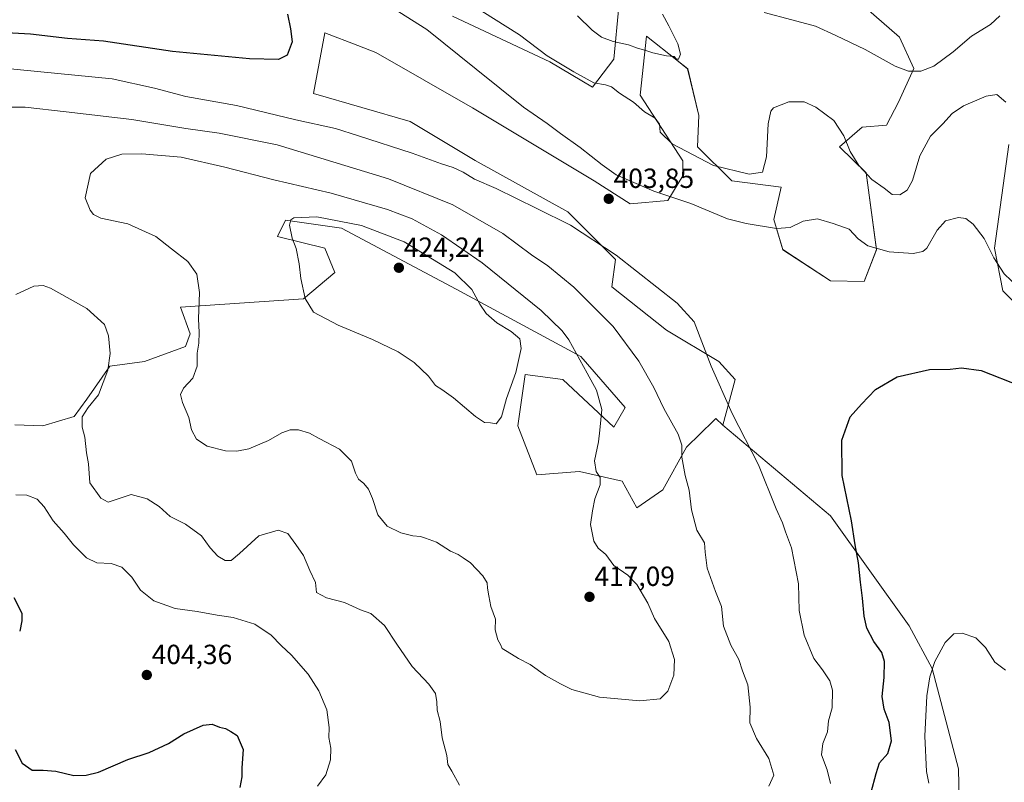
# Model space of a CAD drawing. Units: metres. Extents: x 580507 to 583961, y 4698824 to 4701178.
# Drawn here: x 581138 to 581494, y 4699557 to 4699833 of the extents above; entities that cross this region are included whole.
import ezdxf
from ezdxf.enums import TextEntityAlignment as Align

# ---------------------------------------------------------------- set-up
doc = ezdxf.new("R2010")
doc.units = ezdxf.units.M
doc.header["$MEASUREMENT"] = 0
for name, color, linetype, lineweight in [('Arbolado forestal CxS', 92, 'Continuous', 0), ('Carátula', 7, 'Continuous', 5), ('Cultivos herbáceos CxS', 92, 'Continuous', 0), ('Curva de nivel maestra', 36, 'Continuous', 30), ('Curva de nivel normal', 36, 'Continuous', 0), ('Punto de cota en terreno', 7, 'Continuous', 0), ('Rótulo de punto de cota en terreno', 19, 'Continuous', 0)]:
    doc.layers.add(name, color=color, linetype=linetype, lineweight=lineweight)
doc.styles.add('Arial', font='txt', dxfattribs={"height": 0.2})

# ---------------------------------------------------------------- blocks, each defined once
blk = doc.blocks.new('*U152')
at = {"layer": 'Arbolado forestal CxS', "color": 92, "linetype": 'Continuous', "lineweight": 0}
blk.add_polyline3d([(581135.9543, 4699686.2037, 406.2079), (581146.1167, 4699685.7583, 407.8739), (581157.4763, 4699689.1473, 409.9278), (581162.0947, 4699695.4661, 410.2183), (581170.4119, 4699707.3543, 410.616), (581182.8877, 4699709.1369, 412.4948), (581197.7401, 4699714.4867, 414.5938), (581199.4411, 4699719.1509, 414.8431), (581195.9583, 4699728.7505, 414.3022), (581240.5153, 4699731.7201, 420.097), (581251.8031, 4699741.2293, 421.7101), (581248.2397, 4699750.1453, 421.7094), (581231.0105, 4699754.3071, 419.5294), (581233.9805, 4699760.2503, 420.1517), (581254.1797, 4699757.2779, 422.0295), (581295.7663, 4699735.2881, 421.7009), (581340.9171, 4699710.9187, 414.2701), (581356.9577, 4699692.4949, 413.0329), (581352.7987, 4699685.3627, 413.6158), (581334.3819, 4699702.5987, 416.7581), (581320.7181, 4699704.3819, 419.0087), (581318.0917, 4699685.8037, 418.7306), (581324.8767, 4699668.1251, 418.1599), (581340.3225, 4699669.3141, 415.8156), (581355.7691, 4699665.7479, 413.3853), (581361.1565, 4699656.1229, 412.3945), (581370.5555, 4699662.6503, 411.1122), (581379.1555, 4699678.0553, 409.1159), (581389.0601, 4699687.7393, 406.4779), (581389.7527, 4699688.4163, 406.2575), (581392.2481, 4699686.0103, 405.9955), (581431.2195, 4699653.2653, 401.1986), (581459.7349, 4699613.4443, 396.373), (581468.0517, 4699597.9913, 394.4894), (581477.5569, 4699561.7365, 392.5651), (581478.1507, 4699533.8027, 391.7331)], dxfattribs=at)
blk = doc.blocks.new('*U158')
at = {"layer": 'Cultivos herbáceos CxS', "color": 92, "linetype": 'Continuous', "lineweight": 0}
for points in [[(581478.1507, 4699533.8027, 391.7331), (581477.5569, 4699561.7365, 392.5651), (581468.0517, 4699597.9913, 394.4894), (581459.7349, 4699613.4443, 396.373), (581431.2195, 4699653.2653, 401.1986), (581392.2481, 4699686.0103, 405.9955), (581396.7621, 4699702.5963, 403.7883), (581390.8213, 4699709.1351, 404.3666), (581371.8105, 4699720.4285, 406.1927), (581352.0525, 4699736.1153, 406.8489), (581353.3935, 4699745.9853, 405.3464), (581336.1659, 4699763.2193, 404.6666), (581302.5909, 4699781.8087, 403.9772), (581279.1321, 4699795.9105, 402.7322), (581244.0815, 4699806.0149, 401.8785), (581248.2399, 4699828.0049, 400.674), (581260.1459, 4699823.3933, 401.1348), (581266.6565, 4699820.8715, 401.6185), (581301.7023, 4699800.8503, 402.9302), (581345.6711, 4699774.5131, 404.0325), (581358.7409, 4699766.1921, 403.7833), (581372.4049, 4699767.3811, 404.4687), (581377.7511, 4699776.2971, 406.4836), (581377.7513, 4699781.6459, 408.1366), (581362.3055, 4699805.4187, 410.9459), (581364.6819, 4699826.8159, 415.3869), (581375.5973, 4699818.0797, 414.6671), (581379.5347, 4699814.9287, 414.11), (581383.5805, 4699798.1469, 413.2461), (581383.0995, 4699786.7079, 411.0546), (581395.5743, 4699774.5137, 408.8902), (581413.3971, 4699772.1355, 407.3853), (581410.7307, 4699760.4067, 405.3481), (581413.9915, 4699749.5507, 403.2369), (581431.2197, 4699738.2579, 402.3339), (581443.3867, 4699737.9847, 402.0621), (581447.8545, 4699749.5507, 404.4337), (581444.1291, 4699777.3715, 410.0026), (581434.4873, 4699786.7673, 409.6016), (581442.6405, 4699793.8643, 411.8031), (581451.5123, 4699794.6189, 412.0021), (581455.8425, 4699802.9343, 411.7561), (581461.3907, 4699815.0761, 414.7072), (581456.1629, 4699826.4369, 416.9114), (581441.3209, 4699839.2961, 417.4561)], [(581495.8073, 4699787.5819, 409.6263), (581490.6289, 4699750.1441, 406.213), (581493.5995, 4699734.6913, 403.5291), (581508.4781, 4699719.8571, 402.6221)]]:
    blk.add_polyline3d(points, dxfattribs=at)
blk = doc.blocks.new('*U185')
at = {"layer": 'Curva de nivel normal', "color": 36, "linetype": 'Continuous', "lineweight": 0}
blk.add_polyline3d([(581466.79, 4699556.52, 395), (581465.97, 4699560.79, 395), (581465.32, 4699573.51, 395), (581466.1, 4699588.06, 395), (581467.23, 4699595.03, 395), (581468.94, 4699600.57, 395), (581472.71, 4699607.44, 395), (581475.82, 4699610.49, 395), (581478.85, 4699610.75, 395), (581483.86, 4699609.09, 395), (581487.36, 4699605.59, 395), (581490.72, 4699600.29, 395), (581494.54, 4699597.44, 395)], dxfattribs=at)
blk = doc.blocks.new('5PATER')
at = {"layer": 'Carátula', "linetype": 'Continuous', "lineweight": 5}
h = blk.add_hatch(color=250, dxfattribs=at)
edge = h.paths.add_edge_path()
edge.add_ellipse((0, 0.01), major_axis=(-1.33, -1.34), ratio=0.999422, start_angle=0, end_angle=360)

msp = doc.modelspace()

# ---------------------------------------------------------------- linework, layer by layer
at = {"layer": 'Arbolado forestal CxS', "color": 92, "linetype": 'Continuous', "lineweight": 0}
for points in [[(581441.32, 4699839.3, 417.46), (581456.16, 4699826.44, 416.91), (581461.39, 4699815.08, 414.71), (581455.84, 4699802.93, 411.76), (581451.51, 4699794.62, 412), (581442.64, 4699793.86, 411.8), (581434.49, 4699786.77, 409.6), (581444.13, 4699777.37, 410), (581447.85, 4699749.55, 404.43), (581443.39, 4699737.98, 402.06), (581431.22, 4699738.26, 402.33), (581413.99, 4699749.55, 403.24), (581410.73, 4699760.41, 405.35), (581413.4, 4699772.14, 407.39), (581395.57, 4699774.51, 408.89), (581383.1, 4699786.71, 411.05), (581383.58, 4699798.15, 413.25), (581379.53, 4699814.93, 414.11), (581375.6, 4699818.08, 414.67), (581364.68, 4699826.82, 415.39), (581362.31, 4699805.42, 410.95), (581377.75, 4699781.65, 408.14), (581377.75, 4699776.3, 406.48), (581372.4, 4699767.38, 404.47), (581358.74, 4699766.19, 403.78), (581345.67, 4699774.51, 404.03), (581301.7, 4699800.85, 402.93), (581266.66, 4699820.87, 401.62), (581260.15, 4699823.39, 401.13), (581248.24, 4699828, 400.67), (581244.08, 4699806.01, 401.88), (581279.13, 4699795.91, 402.73), (581302.59, 4699781.81, 403.98), (581336.17, 4699763.22, 404.67), (581353.39, 4699745.99, 405.35), (581352.05, 4699736.12, 406.85), (581371.81, 4699720.43, 406.19), (581390.82, 4699709.14, 404.37), (581396.76, 4699702.6, 403.79), (581392.25, 4699686.01, 406), (581389.75, 4699688.42, 406.26), (581389.06, 4699687.74, 406.48), (581379.16, 4699678.06, 409.12), (581370.56, 4699662.65, 411.11), (581361.16, 4699656.12, 412.39), (581355.77, 4699665.75, 413.39), (581340.32, 4699669.31, 415.82), (581324.88, 4699668.13, 418.16), (581318.09, 4699685.8, 418.73), (581320.72, 4699704.38, 419.01), (581334.38, 4699702.6, 416.76), (581352.8, 4699685.36, 413.62), (581356.96, 4699692.49, 413.03), (581340.92, 4699710.92, 414.27), (581295.77, 4699735.29, 421.7), (581254.18, 4699757.28, 422.03), (581233.98, 4699760.25, 420.15), (581231.01, 4699754.31, 419.53), (581248.24, 4699750.15, 421.71), (581251.8, 4699741.23, 421.71), (581240.52, 4699731.72, 420.1), (581195.96, 4699728.75, 414.3), (581199.44, 4699719.15, 414.84), (581197.74, 4699714.49, 414.59), (581182.89, 4699709.14, 412.49), (581170.41, 4699707.35, 410.62), (581162.09, 4699695.47, 410.22), (581157.48, 4699689.15, 409.93), (581146.12, 4699685.76, 407.87), (581135.95, 4699686.2, 406.21)], [(581441.32, 4699839.3, 417.46), (581456.16, 4699826.44, 416.91), (581461.39, 4699815.08, 414.71), (581455.84, 4699802.93, 411.76), (581451.51, 4699794.62, 412), (581442.64, 4699793.86, 411.8), (581434.49, 4699786.77, 409.6), (581444.13, 4699777.37, 410), (581447.85, 4699749.55, 404.43), (581443.39, 4699737.98, 402.06), (581431.22, 4699738.26, 402.33), (581413.99, 4699749.55, 403.24), (581410.73, 4699760.41, 405.35), (581413.4, 4699772.14, 407.39), (581395.57, 4699774.51, 408.89), (581383.1, 4699786.71, 411.05), (581383.58, 4699798.15, 413.25), (581379.53, 4699814.93, 414.11), (581375.6, 4699818.08, 414.67), (581364.68, 4699826.82, 415.39), (581362.31, 4699805.42, 410.95), (581377.75, 4699781.65, 408.14), (581377.75, 4699776.3, 406.48), (581372.4, 4699767.38, 404.47), (581358.74, 4699766.19, 403.78), (581345.67, 4699774.51, 404.03), (581301.7, 4699800.85, 402.93), (581266.66, 4699820.87, 401.62), (581260.15, 4699823.39, 401.13), (581248.24, 4699828, 400.67), (581244.08, 4699806.01, 401.88), (581279.13, 4699795.91, 402.73), (581302.59, 4699781.81, 403.98), (581336.17, 4699763.22, 404.67), (581353.39, 4699745.99, 405.35), (581352.05, 4699736.12, 406.85), (581371.81, 4699720.43, 406.19), (581390.82, 4699709.14, 404.37), (581396.76, 4699702.6, 403.79), (581392.25, 4699686.01, 406)], [(581354.58, 4699837.51, 415.93), (581352.8, 4699818.49, 412.57), (581345.08, 4699808.39, 409), (581329.63, 4699817.5, 409.06), (581294.42, 4699833.99, 407.47)], [(581294.42, 4699833.99, 407.47), (581329.63, 4699817.5, 409.06), (581345.08, 4699808.39, 409), (581352.8, 4699818.49, 412.57), (581354.58, 4699837.51, 415.93)], [(581354.58, 4699837.51, 415.93), (581352.8, 4699818.49, 412.57), (581345.08, 4699808.39, 409), (581329.63, 4699817.5, 409.06), (581294.42, 4699833.99, 407.47)], [(581354.58, 4699837.51, 415.93), (581352.8, 4699818.49, 412.57), (581345.08, 4699808.39, 409), (581329.63, 4699817.5, 409.06), (581294.42, 4699833.99, 407.47)], [(581508.48, 4699719.86, 402.62), (581493.6, 4699734.69, 403.53), (581490.63, 4699750.14, 406.21), (581495.81, 4699787.58, 409.63)], [(581508.48, 4699719.86, 402.62), (581493.6, 4699734.69, 403.53), (581490.63, 4699750.14, 406.21), (581495.81, 4699787.58, 409.63)], [(581392.25, 4699686.01, 406), (581389.75, 4699688.42, 406.26), (581389.06, 4699687.74, 406.48), (581379.16, 4699678.06, 409.12), (581370.56, 4699662.65, 411.11), (581361.16, 4699656.12, 412.39), (581355.77, 4699665.75, 413.39), (581340.32, 4699669.31, 415.82), (581324.88, 4699668.13, 418.16), (581318.09, 4699685.8, 418.73), (581320.72, 4699704.38, 419.01), (581334.38, 4699702.6, 416.76), (581352.8, 4699685.36, 413.62), (581356.96, 4699692.49, 413.03), (581340.92, 4699710.92, 414.27), (581295.77, 4699735.29, 421.7), (581254.18, 4699757.28, 422.03), (581233.98, 4699760.25, 420.15), (581231.01, 4699754.31, 419.53), (581248.24, 4699750.15, 421.71), (581251.8, 4699741.23, 421.71), (581240.52, 4699731.72, 420.1), (581195.96, 4699728.75, 414.3), (581199.44, 4699719.15, 414.84), (581197.74, 4699714.49, 414.59), (581182.89, 4699709.14, 412.49), (581170.41, 4699707.35, 410.62), (581162.09, 4699695.47, 410.22), (581157.48, 4699689.15, 409.93), (581146.12, 4699685.76, 407.87), (581135.95, 4699686.2, 406.21)], [(581392.25, 4699686.01, 406), (581389.75, 4699688.42, 406.26), (581389.06, 4699687.74, 406.48), (581379.16, 4699678.06, 409.12), (581370.56, 4699662.65, 411.11), (581361.16, 4699656.12, 412.39), (581355.77, 4699665.75, 413.39), (581340.32, 4699669.31, 415.82), (581324.88, 4699668.13, 418.16), (581318.09, 4699685.8, 418.73), (581320.72, 4699704.38, 419.01), (581334.38, 4699702.6, 416.76), (581352.8, 4699685.36, 413.62), (581356.96, 4699692.49, 413.03), (581340.92, 4699710.92, 414.27), (581295.77, 4699735.29, 421.7), (581254.18, 4699757.28, 422.03), (581233.98, 4699760.25, 420.15), (581231.01, 4699754.31, 419.53), (581248.24, 4699750.15, 421.71), (581251.8, 4699741.23, 421.71), (581240.52, 4699731.72, 420.1), (581195.96, 4699728.75, 414.3), (581199.44, 4699719.15, 414.84), (581197.74, 4699714.49, 414.59), (581182.89, 4699709.14, 412.49), (581170.41, 4699707.35, 410.62), (581162.09, 4699695.47, 410.22), (581157.48, 4699689.15, 409.93), (581146.12, 4699685.76, 407.87), (581135.95, 4699686.2, 406.21)], [(581392.25, 4699686.01, 406), (581431.22, 4699653.27, 401.2), (581459.73, 4699613.44, 396.37), (581468.05, 4699597.99, 394.49), (581477.56, 4699561.74, 392.57), (581478.15, 4699533.8, 391.73), (581482.26, 4699524.37, 391.58), (581492.41, 4699524.89, 392.81), (581500.13, 4699534.4, 394.44)]]:
    msp.add_polyline3d(points, dxfattribs=at)
at = {"layer": 'Cultivos herbáceos CxS', "color": 92, "linetype": 'Continuous', "lineweight": 0}
for points in [[(581441.32, 4699839.3, 417.46), (581456.16, 4699826.44, 416.91), (581461.39, 4699815.08, 414.71), (581455.84, 4699802.93, 411.76), (581451.51, 4699794.62, 412), (581442.64, 4699793.86, 411.8), (581434.49, 4699786.77, 409.6), (581444.13, 4699777.37, 410), (581447.85, 4699749.55, 404.43), (581443.39, 4699737.98, 402.06), (581431.22, 4699738.26, 402.33), (581413.99, 4699749.55, 403.24), (581410.73, 4699760.41, 405.35), (581413.4, 4699772.14, 407.39), (581395.57, 4699774.51, 408.89), (581383.1, 4699786.71, 411.05), (581383.58, 4699798.15, 413.25), (581379.53, 4699814.93, 414.11), (581375.6, 4699818.08, 414.67), (581364.68, 4699826.82, 415.39), (581362.31, 4699805.42, 410.95), (581377.75, 4699781.65, 408.14), (581377.75, 4699776.3, 406.48), (581372.4, 4699767.38, 404.47), (581358.74, 4699766.19, 403.78), (581345.67, 4699774.51, 404.03), (581301.7, 4699800.85, 402.93), (581266.66, 4699820.87, 401.62), (581260.15, 4699823.39, 401.13), (581248.24, 4699828, 400.67), (581244.08, 4699806.01, 401.88), (581279.13, 4699795.91, 402.73), (581302.59, 4699781.81, 403.98), (581336.17, 4699763.22, 404.67), (581353.39, 4699745.99, 405.35), (581352.05, 4699736.12, 406.85), (581371.81, 4699720.43, 406.19), (581390.82, 4699709.14, 404.37), (581396.76, 4699702.6, 403.79), (581392.25, 4699686.01, 406)], [(581508.48, 4699719.86, 402.62), (581493.6, 4699734.69, 403.53), (581490.63, 4699750.14, 406.21), (581495.81, 4699787.58, 409.63)], [(581392.25, 4699686.01, 406), (581431.22, 4699653.27, 401.2), (581459.73, 4699613.44, 396.37), (581468.05, 4699597.99, 394.49), (581477.56, 4699561.74, 392.57), (581478.15, 4699533.8, 391.73), (581482.26, 4699524.37, 391.58), (581492.41, 4699524.89, 392.81), (581500.13, 4699534.4, 394.44)]]:
    msp.add_polyline3d(points, dxfattribs=at)
at = {"layer": 'Curva de nivel maestra', "color": 36, "linetype": 'Continuous', "lineweight": 30}
for points in [[(581234.64, 4699834.76, 400), (581235.81, 4699829.42, 400), (581236.38, 4699824.76, 400), (581234.54, 4699819.96, 400), (581231.46, 4699818.37, 400), (581220.88, 4699818.6, 400), (581193.08, 4699821.26, 400), (581168.07, 4699824.97, 400), (581155.05, 4699825.98, 400), (581141.69, 4699827.54, 400), (581133.01, 4699828, 400)], [(581445.93, 4699553.22, 400), (581447.78, 4699560.07, 400), (581448.94, 4699563.82, 400), (581451.97, 4699567.21, 400), (581453.36, 4699571.79, 400), (581452.45, 4699578.5, 400), (581450.71, 4699583.31, 400), (581449.98, 4699587.83, 400), (581450.68, 4699594.79, 400), (581450.77, 4699600.5, 400), (581449.76, 4699603.75, 400), (581446.88, 4699607.83, 400), (581444.39, 4699612.61, 400), (581443.36, 4699616.91, 400), (581442.87, 4699623.43, 400), (581442.04, 4699629.26, 400), (581441.35, 4699636.23, 400), (581440.12, 4699642.78, 400), (581438.8, 4699651.39, 400), (581435.46, 4699667.78, 400), (581435.37, 4699680.6, 400), (581438.35, 4699689.09, 400), (581442.45, 4699693.6, 400), (581447.49, 4699698.9, 400), (581455.37, 4699703.55, 400), (581467.06, 4699706.16, 400), (581474.57, 4699706.36, 400), (581478.68, 4699706.74, 400), (581485.72, 4699705.79, 400), (581499.89, 4699700.32, 400)], [(581135.58, 4699623.71, 400), (581138.5, 4699618.02, 400), (581138.58, 4699615.25, 400), (581137.74, 4699611.49, 400)], [(581136.14, 4699568.67, 400), (581138.64, 4699563.75, 400), (581142.28, 4699561.16, 400), (581146.26, 4699561.18, 400), (581150.86, 4699560.8, 400), (581157.34, 4699559.3, 400), (581161.86, 4699559.44, 400), (581166.26, 4699560.47, 400), (581176.92, 4699565.09, 400), (581184.58, 4699567.6, 400), (581191.58, 4699570.92, 400), (581197.1, 4699574.37, 400), (581204.16, 4699577.54, 400), (581207.41, 4699577.83, 400), (581210.08, 4699576.72, 400), (581212.24, 4699576.29, 400), (581214.2, 4699575.23, 400), (581216.43, 4699573.78, 400), (581218.62, 4699568.7, 400), (581218.19, 4699562.12, 400), (581218.16, 4699558.79, 400), (581217.4, 4699554.93, 400)]]:
    msp.add_polyline3d(points, dxfattribs=at)
at = {"layer": 'Curva de nivel normal', "color": 36, "linetype": 'Continuous', "lineweight": 0}
for points in [[(581265.84, 4699841.48, 405), (581285.15, 4699829.24, 405), (581302.95, 4699814.86, 405), (581320.13, 4699801.16, 405), (581328.68, 4699795.22, 405), (581333.51, 4699791.54, 405), (581340.63, 4699786.51, 405), (581348.58, 4699780.19, 405), (581353.6, 4699776.62, 405), (581367.27, 4699770.76, 405), (581380.67, 4699766.28, 405), (581393.9, 4699760.66, 405), (581400.74, 4699758.98, 405), (581411.72, 4699757.26, 405), (581416.69, 4699757.59, 405), (581421.32, 4699759.87, 405), (581426.48, 4699760.69, 405), (581432.2, 4699759.07, 405), (581437.98, 4699757.01, 405), (581441.23, 4699753.5, 405), (581444.72, 4699750.99, 405), (581452.48, 4699748.78, 405), (581461.18, 4699748.11, 405), (581464.7, 4699748.9, 405), (581466.05, 4699750.14, 405), (581469.84, 4699756.59, 405), (581472.89, 4699759.99, 405), (581477.54, 4699761.2, 405), (581480.22, 4699760.83, 405), (581482.89, 4699758.77, 405), (581486.88, 4699753.61, 405), (581490.31, 4699746.6, 405), (581494.09, 4699740.82, 405), (581499.12, 4699736, 405)], [(581305.02, 4699835.88, 410), (581318.69, 4699827.25, 410), (581328.64, 4699819.66, 410), (581338.34, 4699813.9, 410), (581345.62, 4699809.86, 410), (581349.82, 4699809.21, 410), (581351.96, 4699808.42, 410), (581354.86, 4699806.23, 410), (581359.87, 4699802.98, 410), (581363.85, 4699799.43, 410), (581367.76, 4699797.1, 410), (581369.3, 4699794.91, 410), (581369.53, 4699792.01, 410), (581373.96, 4699787.82, 410), (581388.94, 4699779.97, 410), (581401.82, 4699776.89, 410), (581406.64, 4699777.65, 410), (581408.03, 4699783.1, 410), (581408.61, 4699795.1, 410), (581409.6, 4699799.62, 410), (581410.65, 4699800.84, 410), (581416.16, 4699803.1, 410), (581421.7, 4699803.04, 410), (581425.94, 4699801.16, 410), (581432.4, 4699796.23, 410), (581436.04, 4699790.77, 410), (581438.29, 4699785.12, 410), (581441.54, 4699779.96, 410), (581446.18, 4699774.91, 410), (581450.6, 4699771.78, 410), (581453.6, 4699769.53, 410), (581456.29, 4699769.35, 410), (581458.98, 4699771.08, 410), (581460.96, 4699774.63, 410), (581463.59, 4699783.55, 410), (581467.39, 4699790.63, 410), (581471.86, 4699795.1, 410), (581475.28, 4699798.77, 410), (581479.34, 4699801.56, 410), (581487.52, 4699805.12, 410), (581491.46, 4699805.67, 410), (581494.66, 4699802.87, 410)], [(581339.61, 4699834.18, 415), (581344.98, 4699828.93, 415), (581348.39, 4699826.39, 415), (581352.53, 4699824.92, 415), (581358.1, 4699823.62, 415), (581361.4, 4699822.41, 415), (581364.08, 4699821.77, 415), (581366.94, 4699820.76, 415), (581371.86, 4699819.68, 415), (581374.59, 4699819.46, 415), (581375.5, 4699818.53, 415), (581376.27, 4699818.48, 415), (581376.93, 4699820.27, 415), (581375.92, 4699823.98, 415), (581372.77, 4699830.6, 415), (581370.43, 4699834.74, 415)], [(581407.22, 4699835.35, 415), (581417.22, 4699832.7, 415), (581425.78, 4699830.48, 415), (581433.12, 4699827.09, 415), (581443.79, 4699821.98, 415), (581454.6, 4699815.98, 415), (581459.51, 4699814.15, 415), (581463.98, 4699814.1, 415), (581468.58, 4699815.89, 415), (581475.6, 4699821.1, 415), (581482.28, 4699826.82, 415), (581489.16, 4699831.07, 415), (581492.55, 4699834.12, 415)], [(581431.29, 4699556.43, 405), (581430.08, 4699561.36, 405), (581428.02, 4699566.74, 405), (581428.48, 4699570.91, 405), (581430.09, 4699575.07, 405), (581430.53, 4699579.12, 405), (581431.83, 4699583.79, 405), (581431.9, 4699590.12, 405), (581430.96, 4699593.6, 405), (581428.3, 4699597.58, 405), (581425.24, 4699601.61, 405), (581421.67, 4699610.02, 405), (581419.91, 4699618.96, 405), (581419.66, 4699628.58, 405), (581417.17, 4699641.7, 405), (581414.96, 4699647.51, 405), (581413.85, 4699650.71, 405), (581411.6, 4699655.74, 405), (581405.2, 4699671.73, 405), (581395.68, 4699690.22, 405), (581388.08, 4699707.42, 405), (581381.94, 4699723.48, 405), (581375.7, 4699730.24, 405), (581353.68, 4699747.54, 405), (581337.18, 4699758.37, 405), (581324.98, 4699764.5, 405), (581310.17, 4699771.7, 405), (581302.43, 4699775.07, 405), (581298.28, 4699777.59, 405), (581294.68, 4699779.32, 405), (581290.43, 4699780.63, 405), (581279.82, 4699784.48, 405), (581260.35, 4699790.78, 405), (581252.05, 4699793.38, 405), (581237.66, 4699796.51, 405), (581216.19, 4699801.71, 405), (581197.85, 4699805.03, 405), (581186.5, 4699808.02, 405), (581171.21, 4699811.39, 405), (581130.56, 4699815.4, 405)], [(581408.96, 4699555.4, 410), (581410.74, 4699559.45, 410), (581408.9, 4699565.45, 410), (581404.44, 4699572.66, 410), (581402.06, 4699578.3, 410), (581402.15, 4699584, 410), (581401.36, 4699592.12, 410), (581399.32, 4699597.12, 410), (581398.06, 4699601.27, 410), (581395.17, 4699606.4, 410), (581392.48, 4699613.29, 410), (581391.83, 4699620.45, 410), (581389.64, 4699625.92, 410), (581386.53, 4699634.3, 410), (581385.84, 4699640.11, 410), (581385.61, 4699643.49, 410), (581382.84, 4699648.05, 410), (581380.9, 4699655.44, 410), (581380.06, 4699662.52, 410), (581378.62, 4699667.78, 410), (581377.46, 4699674.44, 410), (581377.44, 4699678.78, 410), (581376.05, 4699682.78, 410), (581370.86, 4699692.11, 410), (581367.27, 4699699.72, 410), (581361.82, 4699709.18, 410), (581352.62, 4699721.76, 410), (581338.28, 4699736.04, 410), (581328.94, 4699743.73, 410), (581323.01, 4699747.74, 410), (581312.67, 4699755.44, 410), (581294.58, 4699765.75, 410), (581271.28, 4699775.24, 410), (581230.96, 4699787.5, 410), (581209.93, 4699791.76, 410), (581197.86, 4699793.42, 410), (581178.37, 4699796.7, 410), (581154.6, 4699799.44, 410), (581139.68, 4699801.15, 410), (581130.25, 4699801.13, 410)], [(581167.09, 4699760.93, 415), (581176.92, 4699758.92, 415), (581187.02, 4699754.31, 415), (581192.75, 4699749.83, 415), (581198.58, 4699745.23, 415), (581201.87, 4699740.72, 415), (581202.87, 4699734.09, 415), (581202.42, 4699724.54, 415), (581202.7, 4699719.59, 415), (581202.55, 4699715.74, 415), (581201.94, 4699712.13, 415), (581201.95, 4699707.35, 415), (581200.37, 4699703.11, 415), (581197.05, 4699699.44, 415), (581195.93, 4699697.1, 415), (581196.66, 4699694.28, 415), (581199.01, 4699688.87, 415), (581199.89, 4699684.42, 415), (581201.77, 4699680.96, 415), (581205.65, 4699678.48, 415), (581212.26, 4699676.74, 415), (581216.4, 4699676.64, 415), (581220.63, 4699677.49, 415), (581227.78, 4699680.48, 415), (581232.6, 4699683.26, 415), (581235.6, 4699684.37, 415), (581238.64, 4699684.32, 415), (581242.62, 4699683.12, 415), (581246.17, 4699681.21, 415), (581253.48, 4699677.34, 415), (581257.87, 4699673.07, 415), (581259.29, 4699668.72, 415), (581260.44, 4699666.54, 415), (581262.32, 4699664.98, 415), (581264.04, 4699662.88, 415), (581265.48, 4699659.54, 415), (581267.35, 4699653.66, 415), (581270.75, 4699649.48, 415), (581275.72, 4699647.05, 415), (581279.99, 4699646.04, 415), (581282.8, 4699645.79, 415), (581284.69, 4699645.11, 415), (581288.57, 4699643.74, 415), (581293.64, 4699640.5, 415), (581296.51, 4699639.3, 415), (581298.32, 4699638.1, 415), (581300.96, 4699636.23, 415), (581305.41, 4699631.48, 415), (581306.96, 4699629.04, 415), (581307.08, 4699627.03, 415), (581307.58, 4699624.35, 415), (581308.28, 4699620.49, 415), (581310, 4699615.88, 415), (581309.84, 4699612.05, 415), (581310.82, 4699608.37, 415), (581311.79, 4699606.67, 415), (581312.36, 4699605.24, 415), (581314.24, 4699604.12, 415), (581318.25, 4699601.64, 415), (581322.56, 4699599.5, 415), (581328.1, 4699595.49, 415), (581333.54, 4699592.5, 415), (581337.57, 4699590.37, 415), (581347.57, 4699587.61, 415), (581362.23, 4699586.28, 415), (581369.57, 4699587.02, 415), (581372.37, 4699589.84, 415), (581374.48, 4699595.55, 415), (581374.81, 4699601.23, 415), (581372.68, 4699607.79, 415), (581367.52, 4699616.07, 415), (581365.12, 4699621.65, 415), (581361.14, 4699628.36, 415), (581357.89, 4699631.8, 415), (581352.83, 4699635.29, 415), (581349.96, 4699639.28, 415), (581347.17, 4699641.57, 415), (581345.57, 4699644.12, 415), (581344.34, 4699650.12, 415), (581345.08, 4699655.03, 415), (581345.96, 4699659.44, 415), (581347.88, 4699664.44, 415), (581347.86, 4699667.11, 415), (581346.4, 4699669.29, 415), (581345.86, 4699673.16, 415), (581347.25, 4699679.96, 415), (581347.77, 4699684.26, 415), (581348.42, 4699691.76, 415), (581346.54, 4699698.75, 415), (581343.11, 4699704.86, 415), (581336.49, 4699716.88, 415), (581334.1, 4699720.2, 415), (581326.5, 4699727.5, 415), (581305.2, 4699744.74, 415), (581290.41, 4699754.86, 415), (581279.78, 4699760.65, 415), (581270.86, 4699764.11, 415), (581250.44, 4699769.97, 415), (581229.78, 4699774.8, 415), (581211.99, 4699779.41, 415), (581196.14, 4699782.99, 415), (581181.94, 4699784.27, 415), (581174.66, 4699784.08, 415), (581169.04, 4699782.3, 415), (581163.36, 4699777.12, 415), (581161.42, 4699768.26, 415), (581163.31, 4699763.89, 415), (581164.44, 4699762.3, 415), (581167.09, 4699760.93, 415)], [(581310.24, 4699686.57, 420), (581312.09, 4699689.03, 420), (581313.9, 4699695.64, 420), (581317.37, 4699705.11, 420), (581319.24, 4699713.78, 420), (581318.74, 4699717.24, 420), (581315.69, 4699719.95, 420), (581310.43, 4699723.02, 420), (581306.56, 4699726.45, 420), (581304.28, 4699729.78, 420), (581301.39, 4699735.13, 420), (581295.28, 4699741.19, 420), (581276.93, 4699752.43, 420), (581261.43, 4699758.28, 420), (581245.31, 4699761.46, 420), (581236.99, 4699761.01, 420), (581235.89, 4699760.38, 420), (581235.44, 4699758.44, 420), (581236.38, 4699753.74, 420), (581237.78, 4699749.96, 420), (581238.9, 4699744.42, 420), (581239.45, 4699739.15, 420), (581241.07, 4699731.91, 420), (581244.05, 4699726.97, 420), (581252.99, 4699722.21, 420), (581265.44, 4699717.06, 420), (581274.69, 4699712.55, 420), (581280.48, 4699708.73, 420), (581285.75, 4699703.76, 420), (581288.31, 4699700.38, 420), (581290.54, 4699699, 420), (581294.76, 4699695.92, 420), (581302.73, 4699689.21, 420), (581306.03, 4699687.02, 420), (581308.19, 4699686.87, 420), (581310.24, 4699686.57, 420)], [(581136.36, 4699733.28, 410), (581142.84, 4699736.33, 410), (581146.21, 4699736.64, 410), (581148.9, 4699735.57, 410), (581162.09, 4699728.28, 410), (581168.49, 4699722.48, 410), (581169.95, 4699718.32, 410), (581170.44, 4699712.01, 410), (581169.68, 4699705.96, 410), (581166.27, 4699697.05, 410), (581162.54, 4699692.49, 410), (581160.36, 4699689.02, 410), (581160.36, 4699685.33, 410), (581161.37, 4699681.67, 410), (581161.9, 4699676, 410), (581162.64, 4699672.07, 410), (581163.15, 4699665.21, 410), (581167.1, 4699659.62, 410), (581169.75, 4699658.21, 410), (581178.15, 4699661.01, 410)], [(581136.29, 4699660.81, 405), (581140.31, 4699660.75, 405), (581144.11, 4699659.27, 405), (581146.64, 4699656.48, 405), (581149.83, 4699651.41, 405), (581153.79, 4699646.99, 405), (581157.28, 4699642.77, 405), (581161.92, 4699638.02, 405), (581165.7, 4699636.22, 405), (581170.86, 4699635.97, 405), (581174.76, 4699634.65, 405), (581178.28, 4699631.06, 405), (581181.48, 4699626.35, 405), (581186.26, 4699622.5, 405), (581194.08, 4699619.77, 405), (581202, 4699618.64, 405), (581209.28, 4699617.36, 405), (581215.06, 4699616.46, 405), (581222.88, 4699614.04, 405), (581228.73, 4699610.1, 405), (581232.38, 4699606.3, 405), (581236.08, 4699602.86, 405), (581242.2, 4699595.91, 405), (581246.04, 4699589.91, 405), (581248.87, 4699583.08, 405), (581249.79, 4699576.65, 405), (581249.7, 4699573.08, 405), (581250.38, 4699569.16, 405), (581250.25, 4699564.95, 405), (581248.51, 4699559.5, 405), (581245.56, 4699555.39, 405)], [(581178.15, 4699661.01, 410), (581183.92, 4699659.44, 410), (581188.18, 4699656.6, 410), (581192.2, 4699653.03, 410), (581197.81, 4699650.17, 410), (581203.54, 4699646.04, 410), (581206.64, 4699641.66, 410), (581209.48, 4699638.62, 410), (581212.13, 4699637.09, 410), (581214.25, 4699637.08, 410), (581217.25, 4699639.59, 410), (581224.25, 4699645.99, 410), (581231.32, 4699648.1, 410), (581234.79, 4699646.87, 410), (581237.73, 4699642.92, 410), (581240.46, 4699638.93, 410), (581242.76, 4699633.5, 410), (581244.86, 4699629.12, 410), (581245.14, 4699625.52, 410), (581248.78, 4699623.56, 410), (581255.28, 4699621.88, 410), (581261.08, 4699619.21, 410), (581264.82, 4699617.88, 410), (581269.84, 4699613.59, 410), (581274.2, 4699606.82, 410), (581279.84, 4699598.78, 410), (581285.8, 4699592.32, 410), (581288.2, 4699588.98, 410), (581288.77, 4699585.93, 410), (581288.81, 4699582.9, 410), (581289.94, 4699578.79, 410), (581290.68, 4699572.9, 410), (581292.35, 4699566.56, 410), (581292.68, 4699563.27, 410), (581294.14, 4699560.86, 410), (581296.92, 4699555.84, 410)]]:
    msp.add_polyline3d(points, dxfattribs=at)

# ---------------------------------------------------------------- block references
at = {"layer": 'Arbolado forestal CxS', "color": 92, "linetype": 'Continuous', "lineweight": 0}
msp.add_blockref('*U152', (0, 0), dxfattribs=at)
at = {"layer": 'Cultivos herbáceos CxS', "color": 92, "linetype": 'Continuous', "lineweight": 0}
msp.add_blockref('*U158', (0, 0), dxfattribs=at)
at = {"layer": 'Curva de nivel normal', "color": 36, "linetype": 'Continuous', "lineweight": 0}
msp.add_blockref('*U185', (0, 0), dxfattribs=at)
at = {"layer": 'Punto de cota en terreno', "linetype": 'Continuous', "lineweight": 0}
for p in [(581350.96, 4699767.94, 403.85), (581275, 4699743, 424.24), (581344, 4699623.93, 417.09), (581183.76, 4699595.65, 404.36)]:
    msp.add_blockref('5PATER', p, dxfattribs=at)

# ---------------------------------------------------------------- texts
at = {"layer": 'Rótulo de punto de cota en terreno', "color": 19, "linetype": 'Continuous', "lineweight": 0, "style": 'Arial'}
for s, p in [('403,85', (581352.72, 4699769.7)), ('424,24', (581276.76, 4699744.76)), ('417,09', (581345.76, 4699625.69)), ('404,36', (581185.52, 4699597.41))]:
    msp.add_text(s, height=7, dxfattribs=at).set_placement(p, align=Align.BOTTOM_LEFT)

doc.saveas('drawing.dxf')
